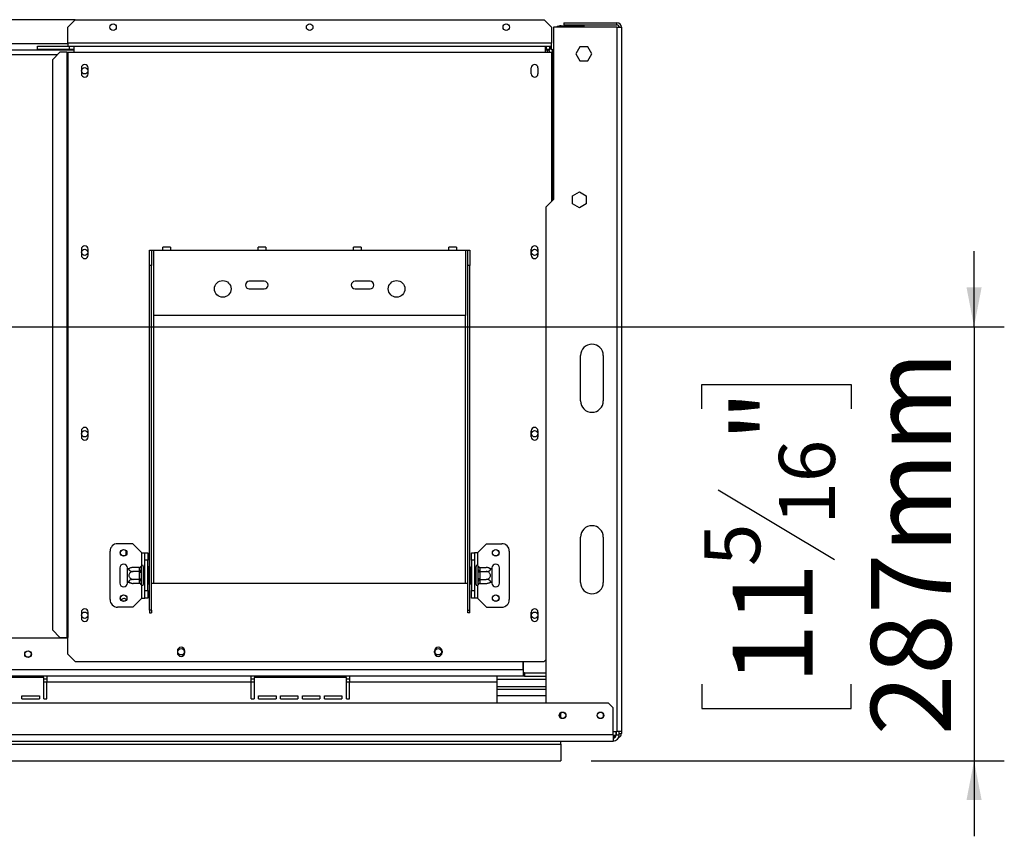
# Model space of a CAD drawing. Units: millimetres. Extents: x 1 to 603, y 3 to 314.
# Drawn here: x 98 to 131, y 29 to 56 of the extents above; entities that cross this region are included whole.
import ezdxf

# ---------------------------------------------------------------- set-up
doc = ezdxf.new("R2010")
doc.units = ezdxf.units.MM
doc.layers.add('FORMAT', color=7, linetype='Continuous')
doc.styles.add('SLDTEXTSTYLE1', font='TXT', dxfattribs={"width": 0.75})
doc.dimstyles.new('SLDDIMSTYLE1', dxfattribs={"dimtxt": 2.645833, "dimasz": 1.3, "dimexe": 0, "dimexo": 0.0625, "dimgap": 0.661458, "dimtad": 1, "dimdec": 0, "dimlfac": 20, "dimrnd": 1e-09, "dimzin": 12, "dimdsep": 46, "dimtxsty": 'SLDTEXTSTYLE1', "dimsah": 1, "dimcen": 0.09, "dimadec": 0, "dimazin": 3, "dimtfac": 1, "dimtdec": 0, "dimtmove": 0, "dimatfit": 0, "dimfxl": 0, "dimfrac": 2, "dimtolj": 1, "dimtzin": 12, "dimarcsym": 0})

# ---------------------------------------------------------------- blocks, each defined once
blk = doc.blocks.new('_D_8')
at = {"layer": 'FORMAT'}
for p, q in [((129.937, 46.162), (129.937, 48.662)), ((74.659, 46.162), (130.937, 46.162)), ((129.937, 46.162), (129.937, 31.812)), ((120.933, 43.448), (120.933, 44.253)), ((120.933, 44.253), (125.872, 44.253)), ((125.872, 44.253), (125.872, 43.448)), ((121.479, 40.773), (125.327, 38.464)), ((120.933, 34.34), (120.933, 33.535)), ((125.872, 33.535), (125.872, 34.34)), ((120.933, 33.535), (125.872, 33.535)), ((117.279, 31.812), (130.937, 31.812)), ((129.937, 31.812), (129.937, 29.312))]:
    blk.add_line(p, q, dxfattribs=at)
for points in [[(129.937, 46.162), (130.187, 47.462), (129.687, 47.462)], [(129.937, 31.812), (129.687, 30.512), (130.187, 30.512)]]:
    blk.add_solid(points, dxfattribs=at)
at = {"layer": 'FORMAT', "attachment_point": 1, "rotation": 90, "style": 'SLDTEXTSTYLE1'}
for s, insert, char_height in [('287mm', (126.526, 32.654), 2.6458), ('"', (121.951, 42.355), 2.646), ('16', (123.485, 39.618), 1.8521), ('5', (121.015, 38.25), 1.852), ('11', (121.951, 34.34), 2.6458)]:
    blk.add_mtext(s, dxfattribs=dict(at, insert=insert, char_height=char_height))

msp = doc.modelspace()

# ---------------------------------------------------------------- linework, layer by layer
at = {"color": 7, "linetype": 'Continuous', "lineweight": 25}
for p, q in [((100.221, 56.312), (47.096, 56.312)), ((100.221, 56.312), (99.971, 56.062)), ((99.971, 55.537), (99.971, 56.062)), ((100.221, 56.312), (115.721, 56.312)), ((115.971, 56.062), (115.721, 56.312)), ((115.971, 56.062), (115.971, 55.537)), ((116.034, 56.062), (116.034, 50.362)), ((118.129, 56.062), (116.034, 56.062)), ((116.284, 56.112), (117.034, 56.112)), ((116.379, 56.212), (118.129, 56.212)), ((116.379, 56.212), (116.379, 56.137)), ((116.379, 56.137), (118.129, 56.137)), ((117.034, 56.112), (117.034, 56.062)), ((118.129, 56.137), (118.129, 56.212)), ((118.129, 56.062), (118.129, 32.782)), ((118.129, 56.062), (118.279, 56.062)), ((118.279, 56.062), (118.279, 32.782)), ((98.971, 55.337), (98.971, 55.437)), ((98.971, 55.437), (100.026, 55.437)), ((115.971, 55.537), (99.971, 55.537)), ((99.971, 55.537), (99.971, 55.437)), ((100.026, 55.337), (100.026, 55.437)), ((100.036, 55.437), (100.026, 55.437)), ((100.036, 55.437), (100.171, 55.437)), ((100.036, 55.337), (100.036, 55.437)), ((100.171, 55.437), (115.771, 55.437)), ((100.171, 55.437), (100.171, 55.237)), ((115.771, 55.237), (115.771, 55.437)), ((115.771, 55.437), (115.805, 55.437)), ((115.805, 55.437), (115.906, 55.437)), ((115.805, 55.337), (115.805, 55.437)), ((115.946, 55.379), (115.876, 55.308)), ((115.906, 55.337), (115.906, 55.437)), ((115.906, 55.437), (115.971, 55.437)), ((115.971, 55.437), (115.971, 55.537)), ((115.971, 55.348), (115.971, 55.437)), ((116.903, 55.41), (116.771, 55.182)), ((117.165, 55.41), (116.903, 55.41)), ((117.297, 55.182), (117.165, 55.41)), ((47.146, 55.312), (100.171, 55.312)), ((98.971, 55.337), (100.026, 55.337)), ((99.716, 55.237), (99.468, 54.987)), ((99.944, 55.237), (99.716, 55.237)), ((99.944, 55.237), (99.944, 35.887)), ((99.944, 55.237), (99.971, 55.237)), ((99.971, 55.237), (99.971, 35.887)), ((99.971, 55.237), (100.171, 55.237)), ((100.026, 55.337), (100.036, 55.337)), ((100.036, 55.337), (100.171, 55.337)), ((100.171, 55.237), (115.771, 55.237)), ((115.771, 55.337), (115.805, 55.337)), ((115.771, 55.312), (115.834, 55.312)), ((115.771, 55.237), (115.971, 55.237)), ((115.805, 55.337), (115.906, 55.337)), ((115.88, 55.312), (115.834, 55.312)), ((115.971, 55.237), (115.999, 55.237)), ((115.983, 55.329), (116.005, 55.329)), ((116.034, 55.237), (115.999, 55.237)), ((116.005, 55.237), (116.005, 55.329)), ((116.771, 55.182), (116.903, 54.955)), ((117.165, 54.955), (117.297, 55.182)), ((99.468, 54.987), (99.468, 36.137)), ((100.424, 54.722), (100.424, 54.522)), ((100.644, 54.522), (100.644, 54.722)), ((115.299, 54.522), (115.299, 54.722)), ((115.519, 54.722), (115.519, 54.522)), ((116.903, 54.955), (117.165, 54.955)), ((116.661, 50.489), (116.889, 50.62)), ((116.661, 50.226), (116.661, 50.489)), ((116.889, 50.62), (117.116, 50.489)), ((117.116, 50.489), (117.116, 50.226)), ((116.029, 50.362), (115.779, 50.112)), ((116.034, 50.362), (116.029, 50.362)), ((116.889, 50.094), (116.661, 50.226)), ((117.116, 50.226), (116.889, 50.094)), ((115.779, 50.112), (115.779, 33.712)), ((100.424, 48.722), (100.424, 48.522)), ((100.644, 48.522), (100.644, 48.722)), ((102.671, 48.687), (102.746, 48.687)), ((102.671, 48.187), (102.671, 48.687)), ((102.746, 48.687), (102.746, 48.187)), ((102.746, 48.687), (102.821, 48.687)), ((102.821, 46.537), (102.821, 48.687)), ((102.821, 48.687), (103.121, 48.687)), ((103.371, 48.787), (103.121, 48.787)), ((103.121, 48.687), (103.121, 48.787)), ((103.121, 48.687), (103.371, 48.687)), ((103.371, 48.787), (103.371, 48.687)), ((103.371, 48.687), (106.271, 48.687)), ((106.521, 48.787), (106.271, 48.787)), ((106.271, 48.687), (106.271, 48.787)), ((106.271, 48.687), (106.521, 48.687)), ((106.521, 48.787), (106.521, 48.687)), ((106.521, 48.687), (109.421, 48.687)), ((109.671, 48.787), (109.421, 48.787)), ((109.421, 48.687), (109.421, 48.787)), ((109.421, 48.687), (109.671, 48.687)), ((109.671, 48.787), (109.671, 48.687)), ((109.671, 48.687), (112.571, 48.687)), ((112.821, 48.787), (112.571, 48.787)), ((112.571, 48.687), (112.571, 48.787)), ((112.571, 48.687), (112.821, 48.687)), ((112.821, 48.787), (112.821, 48.687)), ((112.821, 48.687), (113.121, 48.687)), ((113.121, 48.687), (113.121, 46.537)), ((113.121, 48.687), (113.196, 48.687)), ((113.196, 48.687), (113.271, 48.687)), ((113.196, 48.187), (113.196, 48.687)), ((113.271, 48.687), (113.271, 48.187)), ((115.299, 48.522), (115.299, 48.722)), ((115.519, 48.722), (115.519, 48.522)), ((102.746, 48.187), (102.671, 48.187)), ((102.671, 36.793), (102.671, 48.187)), ((102.746, 36.793), (102.746, 48.187)), ((113.271, 48.187), (113.196, 48.187)), ((113.196, 36.793), (113.196, 48.187)), ((113.271, 36.793), (113.271, 48.187)), ((106.471, 47.662), (105.971, 47.662)), ((109.971, 47.662), (109.471, 47.662)), ((105.971, 47.412), (106.471, 47.412)), ((109.471, 47.412), (109.971, 47.412)), ((113.121, 46.537), (102.821, 46.537)), ((116.929, 43.707), (116.929, 45.207)), ((117.679, 45.207), (117.679, 43.707)), ((100.424, 42.722), (100.424, 42.522)), ((100.644, 42.522), (100.644, 42.722)), ((115.299, 42.522), (115.299, 42.722)), ((115.519, 42.722), (115.519, 42.522)), ((116.929, 37.707), (116.929, 39.207)), ((117.679, 39.207), (117.679, 37.707)), ((102.121, 38.987), (101.621, 38.987)), ((101.909, 38.629), (101.909, 38.745)), ((102.421, 38.687), (102.121, 38.987)), ((113.521, 38.687), (113.821, 38.987)), ((113.821, 38.987), (114.321, 38.987)), ((101.371, 37.137), (101.371, 38.737)), ((102.421, 38.687), (102.521, 38.687)), ((102.521, 38.687), (102.621, 38.687)), ((102.521, 38.437), (102.521, 38.687)), ((102.621, 38.437), (102.521, 38.437)), ((102.521, 37.437), (102.521, 38.437)), ((102.621, 38.687), (102.621, 38.437)), ((102.621, 37.437), (102.621, 38.437)), ((113.321, 38.687), (113.421, 38.687)), ((113.321, 38.437), (113.321, 38.687)), ((113.421, 38.437), (113.321, 38.437)), ((113.321, 38.437), (113.321, 37.437)), ((113.421, 38.687), (113.421, 38.437)), ((113.521, 38.687), (113.421, 38.687)), ((113.421, 38.437), (113.421, 37.437)), ((114.571, 38.737), (114.571, 37.137)), ((101.696, 38.187), (101.696, 37.687)), ((101.946, 38.134), (101.946, 38.187)), ((101.946, 37.74), (101.946, 38.134)), ((102.347, 38.2), (102.141, 38.2)), ((102.346, 38.191), (102.347, 38.2)), ((102.346, 38.077), (102.346, 38.191)), ((102.397, 38.246), (102.396, 38.235)), ((102.396, 38.235), (102.396, 38.121)), ((102.396, 38.121), (102.397, 38.092)), ((102.397, 38.092), (102.396, 38.051)), ((102.471, 38.237), (102.471, 37.637)), ((102.476, 38.2), (102.471, 38.206)), ((102.476, 38.2), (102.476, 38.069)), ((102.521, 38.2), (102.476, 38.2)), ((102.646, 38.226), (102.621, 38.226)), ((102.646, 38.226), (102.646, 38.082)), ((113.296, 38.226), (113.321, 38.226)), ((113.296, 38.082), (113.296, 38.226)), ((113.421, 38.2), (113.466, 38.2)), ((113.471, 38.206), (113.466, 38.2)), ((113.466, 38.069), (113.466, 38.2)), ((113.471, 37.637), (113.471, 38.237)), ((113.546, 38.235), (113.545, 38.246)), ((113.545, 38.092), (113.546, 38.121)), ((113.546, 38.051), (113.545, 38.092)), ((113.546, 38.121), (113.546, 38.235)), ((113.596, 38.2), (113.596, 38.191)), ((113.596, 38.2), (113.801, 38.2)), ((113.596, 38.191), (113.596, 38.077)), ((113.996, 38.187), (113.996, 38.134)), ((113.996, 38.134), (113.996, 37.74)), ((114.246, 37.687), (114.246, 38.187)), ((102.347, 38.069), (102.141, 38.069)), ((102.347, 37.806), (102.141, 37.806)), ((102.347, 38.069), (102.346, 38.077)), ((102.346, 38.051), (102.347, 38.069)), ((102.346, 37.823), (102.346, 38.051)), ((102.346, 38.051), (102.396, 38.051)), ((102.346, 37.823), (102.396, 37.823)), ((102.347, 37.806), (102.346, 37.823)), ((102.346, 37.797), (102.347, 37.806)), ((102.346, 37.683), (102.346, 37.797)), ((102.396, 38.051), (102.396, 37.823)), ((102.396, 37.823), (102.397, 37.783)), ((102.397, 37.783), (102.396, 37.754)), ((102.476, 38.069), (102.471, 38.072)), ((102.476, 37.806), (102.471, 37.803)), ((102.476, 38.069), (102.476, 37.806)), ((102.521, 38.069), (102.476, 38.069)), ((102.521, 37.806), (102.476, 37.806)), ((102.476, 37.806), (102.476, 37.675)), ((102.646, 38.082), (102.621, 38.082)), ((102.646, 37.793), (102.621, 37.793)), ((102.646, 38.082), (102.646, 37.793)), ((102.646, 37.793), (102.646, 37.649)), ((113.296, 38.082), (113.321, 38.082)), ((113.296, 37.793), (113.296, 38.082)), ((113.296, 37.793), (113.321, 37.793)), ((113.296, 37.649), (113.296, 37.793)), ((113.421, 38.069), (113.466, 38.069)), ((113.421, 37.806), (113.466, 37.806)), ((113.466, 38.069), (113.471, 38.072)), ((113.466, 37.806), (113.466, 38.069)), ((113.466, 37.806), (113.471, 37.803)), ((113.466, 37.675), (113.466, 37.806)), ((113.545, 37.783), (113.546, 37.823)), ((113.546, 37.754), (113.545, 37.783)), ((113.546, 37.823), (113.546, 38.051)), ((113.596, 38.051), (113.546, 38.051)), ((113.596, 37.823), (113.546, 37.823)), ((113.596, 38.077), (113.596, 38.069)), ((113.596, 38.069), (113.596, 38.051)), ((113.596, 38.069), (113.801, 38.069)), ((113.596, 38.051), (113.596, 37.823)), ((113.596, 37.823), (113.596, 37.806)), ((113.596, 37.806), (113.801, 37.806)), ((113.596, 37.806), (113.596, 37.797)), ((113.596, 37.797), (113.596, 37.683)), ((101.946, 37.687), (101.946, 37.74)), ((102.347, 37.675), (102.141, 37.675)), ((102.347, 37.675), (102.346, 37.683)), ((102.396, 37.754), (102.396, 37.64)), ((102.396, 37.64), (102.397, 37.629)), ((102.471, 37.669), (102.476, 37.675)), ((102.521, 37.675), (102.476, 37.675)), ((102.521, 37.437), (102.621, 37.437)), ((102.521, 37.187), (102.521, 37.437)), ((102.646, 37.649), (102.621, 37.649)), ((102.621, 37.437), (102.621, 37.187)), ((102.746, 37.687), (102.821, 37.687)), ((102.821, 37.687), (113.121, 37.687)), ((113.121, 37.687), (113.196, 37.687)), ((113.296, 37.649), (113.321, 37.649)), ((113.321, 37.437), (113.421, 37.437)), ((113.321, 37.187), (113.321, 37.437)), ((113.421, 37.675), (113.466, 37.675)), ((113.421, 37.437), (113.421, 37.187)), ((113.466, 37.675), (113.471, 37.669)), ((113.545, 37.629), (113.546, 37.64)), ((113.546, 37.64), (113.546, 37.754)), ((113.596, 37.683), (113.596, 37.675)), ((113.596, 37.675), (113.801, 37.675)), ((113.996, 37.74), (113.996, 37.687)), ((102.421, 37.187), (102.121, 36.887)), ((102.421, 37.187), (102.521, 37.187)), ((102.621, 37.187), (102.521, 37.187)), ((113.421, 37.187), (113.321, 37.187)), ((113.521, 37.187), (113.421, 37.187)), ((113.521, 37.187), (113.821, 36.887)), ((102.121, 36.887), (101.621, 36.887)), ((102.746, 36.793), (102.671, 36.793)), ((102.671, 36.793), (102.671, 36.705)), ((102.746, 36.793), (102.746, 36.705)), ((113.196, 36.793), (113.271, 36.793)), ((113.196, 36.705), (113.196, 36.793)), ((113.271, 36.705), (113.271, 36.793)), ((113.821, 36.887), (114.321, 36.887)), ((100.424, 36.722), (100.424, 36.522)), ((100.644, 36.522), (100.644, 36.722)), ((102.671, 36.705), (102.746, 36.705)), ((113.271, 36.705), (113.196, 36.705)), ((115.299, 36.522), (115.299, 36.722)), ((115.519, 36.722), (115.519, 36.522)), ((99.468, 36.137), (99.716, 35.887)), ((99.971, 35.862), (47.346, 35.862)), ((99.716, 35.887), (99.944, 35.887)), ((99.971, 35.887), (99.944, 35.887)), ((99.971, 35.337), (99.971, 35.887)), ((99.971, 35.337), (100.221, 35.087)), ((103.596, 35.437), (103.596, 35.387)), ((103.846, 35.387), (103.846, 35.437)), ((112.096, 35.387), (112.096, 35.437)), ((112.346, 35.437), (112.346, 35.387)), ((100.221, 35.087), (115.721, 35.087)), ((115.024, 34.812), (115.024, 35.087)), ((115.034, 35.087), (115.034, 34.717)), ((115.721, 35.087), (115.779, 35.145)), ((115.024, 34.812), (32.294, 34.812)), ((99.284, 34.612), (96.034, 34.612)), ((99.184, 34.562), (96.134, 34.562)), ((99.184, 33.862), (99.184, 34.562)), ((99.284, 34.512), (99.184, 34.512)), ((99.284, 34.612), (99.284, 34.412)), ((106.034, 34.612), (99.284, 34.612)), ((106.034, 34.412), (106.034, 34.612)), ((109.284, 34.612), (106.034, 34.612)), ((106.134, 34.512), (106.034, 34.512)), ((106.134, 34.562), (106.134, 33.862)), ((109.184, 34.562), (106.134, 34.562)), ((109.184, 33.862), (109.184, 34.562)), ((109.284, 34.512), (109.184, 34.512)), ((114.159, 34.612), (109.284, 34.612)), ((109.284, 34.612), (109.284, 34.412)), ((114.159, 34.612), (114.159, 34.412)), ((115.024, 34.612), (114.159, 34.612)), ((114.159, 34.512), (115.779, 34.512)), ((115.024, 34.812), (115.024, 34.612)), ((115.074, 34.712), (115.024, 34.712)), ((115.074, 34.612), (115.024, 34.612)), ((115.034, 34.717), (115.779, 34.717)), ((115.074, 34.712), (115.074, 34.612)), ((115.074, 34.712), (115.779, 34.712)), ((115.074, 34.612), (115.779, 34.612)), ((106.034, 34.412), (99.284, 34.412)), ((99.284, 33.862), (99.284, 34.412)), ((106.034, 33.862), (106.034, 34.412)), ((114.159, 34.412), (109.284, 34.412)), ((109.284, 33.862), (109.284, 34.412)), ((114.159, 34.412), (114.159, 33.712)), ((114.159, 34.262), (115.779, 34.262)), ((98.459, 33.962), (99.034, 33.962)), ((98.459, 33.862), (98.459, 33.962)), ((98.459, 33.862), (99.034, 33.862)), ((99.034, 33.962), (99.034, 33.862)), ((99.184, 33.862), (99.284, 33.862)), ((106.034, 33.862), (106.134, 33.862)), ((106.284, 33.962), (106.859, 33.962)), ((106.284, 33.862), (106.284, 33.962)), ((106.284, 33.862), (106.859, 33.862)), ((106.859, 33.962), (106.859, 33.862)), ((107.009, 33.862), (107.009, 33.962)), ((107.009, 33.962), (107.584, 33.962)), ((107.009, 33.862), (107.584, 33.862)), ((107.584, 33.962), (107.584, 33.862)), ((107.734, 33.962), (108.309, 33.962)), ((107.734, 33.862), (107.734, 33.962)), ((107.734, 33.862), (108.309, 33.862)), ((108.309, 33.962), (108.309, 33.862)), ((108.459, 33.962), (109.034, 33.962)), ((108.459, 33.862), (108.459, 33.962)), ((108.459, 33.862), (109.034, 33.862)), ((109.034, 33.962), (109.034, 33.862)), ((109.184, 33.862), (109.284, 33.862)), ((115.779, 34.162), (114.159, 34.162)), ((117.854, 33.712), (29.464, 33.712)), ((118.004, 33.562), (117.854, 33.712)), ((118.004, 32.662), (118.004, 33.562)), ((116.259, 33.386), (116.259, 33.239)), ((118.004, 32.662), (29.314, 32.662)), ((118.004, 32.782), (118.129, 32.782)), ((118.004, 32.662), (118.004, 32.462)), ((118.004, 32.642), (118.029, 32.642)), ((118.029, 32.567), (118.004, 32.567)), ((118.029, 32.642), (118.029, 32.567)), ((118.102, 32.642), (118.029, 32.642)), ((118.035, 32.567), (118.029, 32.567)), ((118.099, 32.782), (118.099, 32.662)), ((118.104, 32.662), (118.104, 32.782)), ((118.104, 32.662), (118.204, 32.662)), ((118.279, 32.782), (118.129, 32.782)), ((118.204, 32.662), (118.204, 32.782)), ((118.204, 32.717), (118.279, 32.717)), ((118.279, 32.782), (118.279, 32.717)), ((29.314, 32.462), (118.004, 32.462)), ((29.314, 32.362), (116.279, 32.362)), ((116.279, 32.362), (116.279, 32.462)), ((116.279, 32.362), (116.279, 31.812)), ((28.361, 31.812), (116.279, 31.812))]:
    msp.add_line(p, q, dxfattribs=at)
at = {"color": 8, "linetype": 'Continuous', "lineweight": 25}
for p, q in [((116.284, 56.062), (116.284, 56.112)), ((99.971, 55.512), (47.346, 55.512)), ((47.676, 55.162), (99.641, 55.162)), ((115.834, 55.237), (115.834, 55.312)), ((115.971, 55.237), (115.971, 50.305)), ((115.999, 55.237), (115.999, 50.333)), ((102.821, 37.687), (102.821, 46.537)), ((113.121, 37.687), (113.121, 46.537)), ((102.421, 38.273), (102.421, 38.687)), ((113.521, 38.687), (113.521, 38.273)), ((102.421, 37.187), (102.421, 37.602)), ((113.521, 37.602), (113.521, 37.187)), ((115.024, 34.812), (115.034, 34.812)), ((99.284, 34.412), (99.184, 34.412)), ((106.134, 34.412), (106.034, 34.412)), ((109.284, 34.412), (109.184, 34.412)), ((115.779, 33.962), (114.159, 33.962)), ((118.104, 32.662), (118.099, 32.662))]:
    msp.add_line(p, q, dxfattribs=at)
at = {"color": 7, "linetype": 'Continuous', "lineweight": 25, "flags": 128}
for points in [[(115.876, 55.308), (115.873, 55.308), (115.834, 55.312)], [(118.03, 32.567), (118.018, 32.564), (118.004, 32.562)], [(118.099, 32.662), (118.097, 32.643), (118.097, 32.642)]]:
    msp.add_lwpolyline(points, dxfattribs=at)
at = {"color": 7, "linetype": 'Continuous', "lineweight": 25}
for centre, radius in [((101.471, 56.062), 0.108), ((107.971, 56.062), 0.108), ((114.471, 56.062), 0.108), ((100.534, 54.622), 0.105), ((100.534, 48.622), 0.105), ((115.409, 48.622), 0.105), ((105.096, 47.412), 0.275), ((110.846, 47.412), 0.275), ((100.534, 42.622), 0.105), ((115.409, 42.622), 0.105), ((101.821, 38.687), 0.11), ((101.821, 38.687), 0.105), ((114.121, 38.687), 0.11), ((114.121, 38.687), 0.105), ((101.821, 37.187), 0.11), ((101.821, 37.187), 0.105), ((114.121, 37.187), 0.11), ((114.121, 37.187), 0.105), ((100.534, 36.622), 0.105), ((115.409, 36.622), 0.105), ((103.721, 35.412), 0.105), ((112.221, 35.412), 0.105), ((98.659, 35.337), 0.11), ((98.659, 35.337), 0.105), ((116.334, 33.312), 0.11), ((116.334, 33.312), 0.105), ((117.584, 33.312), 0.11), ((117.584, 33.312), 0.105)]:
    msp.add_circle(centre, radius, dxfattribs=at)
for centre, radius, start, end in [((116.284, 55.862), 0.25, 90, 126.8699), ((118.129, 56.062), 0.15, 0, 90), ((118.129, 56.062), 0.075, 0, 90), ((115.805, 55.237), 0.2, 0, 45), ((115.805, 55.237), 0.1, 0, 45), ((100.534, 54.722), 0.11, 0, 180), ((115.409, 54.722), 0.11, 0, 180), ((100.534, 54.522), 0.11, 180, 0), ((115.409, 54.522), 0.11, 180, 0), ((100.534, 48.722), 0.11, 0, 180), ((115.409, 48.722), 0.11, 0, 180), ((100.534, 48.522), 0.11, 180, 0), ((115.409, 48.522), 0.11, 180, 0), ((105.971, 47.537), 0.125, 90, 270), ((106.471, 47.537), 0.125, 270, 90), ((109.471, 47.537), 0.125, 90, 270), ((109.971, 47.537), 0.125, 270, 90), ((117.304, 45.207), 0.375, 0, 180), ((117.304, 43.707), 0.375, 180, 0), ((100.534, 42.722), 0.11, 0, 180), ((115.409, 42.722), 0.11, 0, 180), ((100.534, 42.522), 0.11, 180, 0), ((115.409, 42.522), 0.11, 180, 0), ((117.304, 39.207), 0.375, 0, 180), ((101.621, 38.737), 0.25, 90, 180), ((114.321, 38.737), 0.25, 360, 90), ((101.821, 38.187), 0.125, 0, 180), ((102.141, 37.878), 0.322, 94.8483, 127.2258), ((102.141, 37.878), 0.322, 93.4105, 94.8483), ((102.35, 38.238), 0.047, 266.1887, 355.5981), ((102.35, 38.124), 0.047, 266.1887, 355.5981), ((102.434, 38.237), 0.0375, 0, 166.4871), ((113.509, 38.237), 0.0375, 13.5051, 180), ((113.593, 38.238), 0.047, 184.4019, 273.8113), ((113.593, 38.124), 0.047, 184.4019, 273.8113), ((113.801, 37.878), 0.322, 85.0951, 85.5564), ((113.801, 37.878), 0.322, 52.7742, 85.0951), ((114.121, 38.187), 0.125, 360, 180), ((102.35, 37.75), 0.047, 4.4019, 93.8113), ((113.593, 37.75), 0.047, 86.1887, 175.5981), ((101.821, 37.687), 0.125, 180, 0), ((102.141, 37.997), 0.322, 232.7742, 265.0951), ((102.141, 37.997), 0.322, 265.0951, 265.5564), ((102.35, 37.636), 0.047, 4.4019, 93.8113), ((102.434, 37.637), 0.0375, 193.5051, 360), ((113.509, 37.637), 0.0375, 180, 346.4871), ((113.593, 37.636), 0.047, 86.1887, 175.5981), ((113.801, 37.997), 0.322, 273.4105, 274.8483), ((113.801, 37.997), 0.322, 274.8483, 307.2258), ((114.121, 37.687), 0.125, 180, 360), ((117.304, 37.707), 0.375, 180, 0), ((101.621, 37.137), 0.25, 180, 270), ((101.834, 37.062), 0.113, 43.7365, 147.6847), ((101.834, 37.062), 0.11, 43.2928, 148.1284), ((114.321, 37.137), 0.25, 270, 360), ((100.534, 36.722), 0.11, 0, 180), ((115.409, 36.722), 0.11, 0, 180), ((100.534, 36.522), 0.11, 180, 360), ((115.409, 36.522), 0.11, 180, 0), ((103.721, 35.437), 0.125, 0, 180), ((112.221, 35.437), 0.125, 0, 180), ((103.721, 35.387), 0.125, 180, 0), ((112.221, 35.387), 0.125, 180, 0), ((117.579, 33.312), 0.107, 298.6019, 61.3848), ((118.004, 32.662), 0.2, 270, 0), ((118.004, 32.662), 0.1, 270, 0), ((118.129, 32.717), 0.15, 292.1399, 0)]:
    msp.add_arc(centre, radius, start, end, dxfattribs=at)
for points, knots in [([(115.946, 55.379), (115.944, 55.381), (115.94, 55.384), (115.927, 55.398), (115.91, 55.407), (115.906, 55.408)], [0, 0, 0, 0, 0.452156, 0.881319, 1, 1, 1, 1]), ([(115.876, 55.308), (115.874, 55.312), (115.871, 55.319), (115.827, 55.331), (115.805, 55.337)], [0, 0, 0, 0, 0.500862, 1, 1, 1, 1]), ([(102.141, 38.2), (102.126, 38.199), (102.093, 38.198), (102.047, 38.186), (102.012, 38.168), (101.997, 38.149), (101.994, 38.131), (102, 38.114), (102.021, 38.095), (102.054, 38.081), (102.095, 38.071), (102.126, 38.069), (102.141, 38.069)], [0, 0, 0, 0, 0.103374, 0.227402, 0.345681, 0.452315, 0.499829, 0.594514, 0.689001, 0.787163, 0.89589, 1, 1, 1, 1]), ([(102.347, 38.2), (102.352, 38.201), (102.362, 38.202), (102.376, 38.21), (102.388, 38.222), (102.394, 38.235), (102.397, 38.244), (102.397, 38.246), (102.397, 38.246)], [0, 0, 0, 0, 0.2095327, 0.4184926, 0.6424952, 0.9034901, 0.9958384, 1, 1, 1, 1]), ([(102.347, 38.069), (102.352, 38.069), (102.362, 38.069), (102.376, 38.074), (102.388, 38.08), (102.394, 38.086), (102.397, 38.091), (102.397, 38.092), (102.397, 38.092)], [0, 0, 0, 0, 0.209533, 0.418493, 0.642495, 0.90349, 0.995838, 1, 1, 1, 1]), ([(113.545, 38.246), (113.545, 38.246), (113.546, 38.244), (113.548, 38.235), (113.555, 38.222), (113.567, 38.21), (113.581, 38.202), (113.591, 38.201), (113.596, 38.2)], [0, 0, 0, 0, 0.004162, 0.09651, 0.357505, 0.581507, 0.790467, 1, 1, 1, 1]), ([(113.596, 38.069), (113.591, 38.069), (113.581, 38.069), (113.567, 38.074), (113.555, 38.08), (113.548, 38.086), (113.546, 38.091), (113.545, 38.092), (113.545, 38.092)], [0, 0, 0, 0, 0.209533, 0.418493, 0.642495, 0.90349, 0.995838, 1, 1, 1, 1]), ([(113.801, 38.069), (113.818, 38.069), (113.852, 38.071), (113.898, 38.083), (113.932, 38.102), (113.949, 38.124), (113.948, 38.145), (113.934, 38.164), (113.908, 38.181), (113.87, 38.194), (113.832, 38.199), (113.809, 38.2), (113.801, 38.2)], [0, 0, 0, 0, 0.115719, 0.231594, 0.349263, 0.455471, 0.550002, 0.639991, 0.733866, 0.836939, 0.950516, 1, 1, 1, 1]), ([(102.141, 38.069), (102.125, 38.067), (102.091, 38.064), (102.045, 38.04), (102.011, 38.003), (101.994, 37.959), (101.995, 37.916), (102.009, 37.877), (102.035, 37.844), (102.073, 37.819), (102.111, 37.807), (102.134, 37.806), (102.141, 37.806)], [0, 0, 0, 0, 0.115719, 0.231594, 0.349263, 0.455471, 0.550002, 0.639991, 0.733866, 0.836939, 0.950516, 1, 1, 1, 1]), ([(102.141, 37.806), (102.125, 37.805), (102.091, 37.804), (102.045, 37.791), (102.011, 37.773), (101.994, 37.751), (101.995, 37.729), (102.009, 37.71), (102.035, 37.694), (102.073, 37.681), (102.111, 37.675), (102.134, 37.675), (102.141, 37.675)], [0, 0, 0, 0, 0.115719, 0.231594, 0.349263, 0.455471, 0.550002, 0.639991, 0.733866, 0.836939, 0.950516, 1, 1, 1, 1]), ([(102.347, 37.806), (102.352, 37.806), (102.362, 37.805), (102.376, 37.801), (102.388, 37.795), (102.394, 37.788), (102.397, 37.784), (102.397, 37.783), (102.397, 37.783)], [0, 0, 0, 0, 0.209533, 0.418493, 0.642495, 0.90349, 0.995838, 1, 1, 1, 1]), ([(113.596, 37.806), (113.591, 37.806), (113.581, 37.805), (113.567, 37.801), (113.555, 37.795), (113.548, 37.788), (113.546, 37.784), (113.545, 37.783), (113.545, 37.783)], [0, 0, 0, 0, 0.209533, 0.418493, 0.642495, 0.90349, 0.995838, 1, 1, 1, 1]), ([(113.801, 37.806), (113.818, 37.808), (113.852, 37.811), (113.898, 37.835), (113.932, 37.872), (113.949, 37.916), (113.948, 37.959), (113.934, 37.997), (113.908, 38.03), (113.87, 38.056), (113.832, 38.067), (113.809, 38.068), (113.801, 38.069)], [0, 0, 0, 0, 0.115719, 0.231594, 0.349263, 0.455471, 0.550002, 0.639991, 0.733866, 0.836939, 0.950516, 1, 1, 1, 1]), ([(113.801, 37.675), (113.816, 37.675), (113.849, 37.677), (113.895, 37.688), (113.931, 37.707), (113.946, 37.726), (113.949, 37.744), (113.943, 37.761), (113.922, 37.779), (113.889, 37.794), (113.847, 37.804), (113.817, 37.805), (113.801, 37.806)], [0, 0, 0, 0, 0.103374, 0.227402, 0.345681, 0.452315, 0.499829, 0.594514, 0.689001, 0.787163, 0.89589, 1, 1, 1, 1]), ([(102.397, 37.629), (102.397, 37.629), (102.397, 37.631), (102.394, 37.639), (102.388, 37.652), (102.376, 37.665), (102.362, 37.673), (102.352, 37.674), (102.347, 37.675)], [0, 0, 0, 0, 0.004162, 0.09651, 0.357505, 0.581507, 0.790467, 1, 1, 1, 1]), ([(113.596, 37.675), (113.591, 37.674), (113.581, 37.673), (113.567, 37.665), (113.555, 37.652), (113.548, 37.639), (113.546, 37.631), (113.545, 37.629), (113.545, 37.629)], [0, 0, 0, 0, 0.209533, 0.418493, 0.642495, 0.90349, 0.995838, 1, 1, 1, 1])]:
    msp.add_open_spline(points, degree=3, knots=knots, dxfattribs=at)

# ---------------------------------------------------------------- dimensions: what is measured, and where the dimension line sits
at = {"layer": 'FORMAT'}
dim = msp.add_linear_dim(base=(129.937, 31.812), p1=(73.659, 46.162), p2=(116.279, 31.812), angle=90, dimstyle='SLDDIMSTYLE1', dxfattribs=at)
dim.commit()
dim.dimension.update_dxf_attribs({"geometry": '_D_8', "text_midpoint": (129.937, 38.894), "dimtype": 160})

doc.saveas('drawing.dxf')
